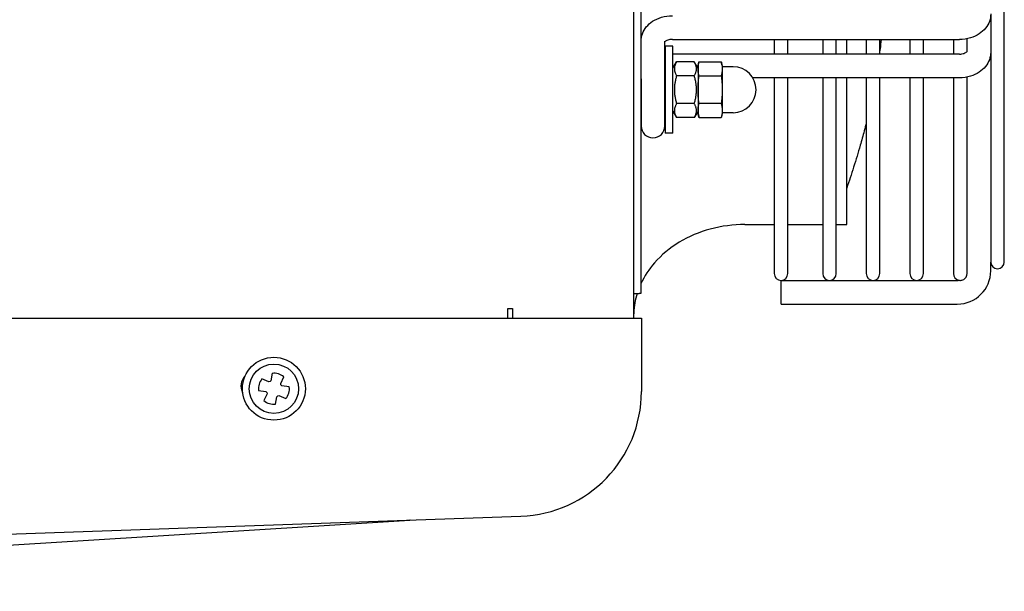
# Model space of a CAD drawing. Units: millimetres. Extents: x 41633 to 46354, y 15519 to 18857.
# Drawn here: x 45505 to 45708, y 17506 to 17624 of the extents above; entities that cross this region are included whole.
import ezdxf

# ---------------------------------------------------------------- set-up
doc = ezdxf.new("R2010")
doc.units = ezdxf.units.MM
doc.header["$LTSCALE"] = 6

msp = doc.modelspace()

# ---------------------------------------------------------------- linework, layer by layer
for p, q in [((45631.35, 17920.32), (45631.35, 17562.32)), ((45632.85, 17914.42), (45632.85, 17567.42)), ((45707.9, 17573.92), (45707.9, 17907.92)), ((45705.1, 17625.19), (45705.1, 17618.97)), ((45632.9, 17611.8), (45632.9, 17619.57)), ((45637.8, 17611.8), (45637.8, 17619.57)), ((45637.85, 17618.54), (45637.85, 17600.54)), ((45639.45, 17618.54), (45637.85, 17618.54)), ((45639.35, 17619.93), (45698.65, 17619.93)), ((45639.45, 17600.54), (45639.45, 17618.54)), ((45660.4, 17619.93), (45660.4, 17616.9)), ((45663.2, 17616.9), (45663.2, 17619.93)), ((45670.4, 17619.93), (45670.4, 17616.9)), ((45673.2, 17616.9), (45673.2, 17619.93)), ((45675.35, 17616.9), (45675.35, 17619.93)), ((45679.4, 17619.93), (45679.4, 17616.9)), ((45682.2, 17616.9), (45682.2, 17619.93)), ((45688.4, 17619.93), (45688.4, 17616.9)), ((45691.2, 17616.9), (45691.2, 17619.93)), ((45697.4, 17619.93), (45697.4, 17616.9)), ((45700.2, 17617.41), (45700.2, 17620.08)), ((45705.1, 17618.97), (45705.1, 17617.3)), ((45698.65, 17616.9), (45639.45, 17616.9)), ((45705.1, 17617.3), (45705.1, 17573.92)), ((45639.45, 17613.99), (45640.22, 17615.32)), ((45643.89, 17615.32), (45640.22, 17615.32)), ((45644.65, 17613.99), (45643.89, 17615.32)), ((45644.65, 17614.54), (45644.86, 17615.32)), ((45644.65, 17614.54), (45644.65, 17613.87)), ((45644.86, 17615.32), (45649.45, 17615.32)), ((45649.65, 17614.54), (45649.45, 17615.32)), ((45649.65, 17614.54), (45649.65, 17613.87)), ((45643.89, 17612.43), (45640.22, 17612.43)), ((45644.65, 17613.87), (45644.65, 17609.54)), ((45644.86, 17612.43), (45649.45, 17612.43)), ((45651.9, 17614.29), (45649.65, 17614.29)), ((45649.65, 17613.87), (45649.65, 17609.54)), ((45632.9, 17611.8), (45632.9, 17602.04)), ((45637.8, 17602.04), (45637.8, 17611.8)), ((45698.65, 17612), (45655.97, 17612)), ((45660.4, 17612), (45660.4, 17571.52)), ((45663.2, 17571.52), (45663.2, 17612)), ((45670.4, 17612), (45670.4, 17571.52)), ((45673.2, 17571.52), (45673.2, 17612)), ((45675.35, 17581.67), (45675.35, 17612)), ((45679.4, 17612), (45679.4, 17571.52)), ((45682.2, 17571.52), (45682.2, 17612)), ((45688.4, 17612), (45688.4, 17571.52)), ((45691.2, 17571.52), (45691.2, 17612)), ((45697.4, 17612), (45697.4, 17571.52)), ((45700.2, 17571.53), (45700.2, 17612.16)), ((45644.65, 17609.54), (45644.65, 17605.21)), ((45649.65, 17609.54), (45649.65, 17605.21)), ((45643.89, 17606.66), (45640.22, 17606.66)), ((45649.45, 17606.66), (45644.86, 17606.66)), ((45639.45, 17605.09), (45640.22, 17603.77)), ((45644.65, 17605.09), (45643.89, 17603.77)), ((45644.65, 17605.21), (45644.65, 17604.54)), ((45644.65, 17604.54), (45644.86, 17603.77)), ((45649.65, 17604.54), (45649.45, 17603.77)), ((45649.65, 17605.21), (45649.65, 17604.54)), ((45651.9, 17604.79), (45649.65, 17604.79)), ((45643.89, 17603.77), (45640.22, 17603.77)), ((45644.86, 17603.77), (45649.45, 17603.77)), ((45639.45, 17600.54), (45637.85, 17600.54)), ((45654.35, 17581.67), (45660.4, 17581.67)), ((45663.2, 17581.67), (45670.4, 17581.67)), ((45673.2, 17581.67), (45675.35, 17581.67)), ((45705.1, 17572.12), (45705.1, 17573.92)), ((45661.8, 17565.22), (45661.8, 17570.12)), ((45661.8, 17570.12), (45698.2, 17570.12)), ((45631.35, 17567.42), (45632.5, 17567.42)), ((45632.85, 17567.42), (45632.5, 17567.42)), ((45605.35, 17562.32), (45605.35, 17564.32)), ((45605.35, 17564.32), (45606.35, 17564.32)), ((45606.35, 17564.32), (45606.35, 17562.32)), ((45661.8, 17565.22), (45698.2, 17565.22)), ((45309.16, 17562.32), (45607.16, 17562.32)), ((45607.16, 17562.32), (45632.96, 17562.32)), ((45632.96, 17562.32), (45632.96, 17547.15)), ((45556.02, 17549.14), (45554.61, 17549.77)), ((45556.47, 17549.38), (45556.28, 17549.19)), ((45556.71, 17550.91), (45556.47, 17549.38)), ((45558.48, 17548.78), (45559.12, 17550.19)), ((45553.89, 17547.36), (45555.42, 17547.12)), ((45556.28, 17549.19), (45556.02, 17549.14)), ((45558.53, 17548.52), (45558.48, 17548.78)), ((45558.72, 17548.33), (45558.53, 17548.52)), ((45560.25, 17548.09), (45558.72, 17548.33)), ((45555.66, 17546.68), (45555.02, 17545.27)), ((45555.42, 17547.12), (45555.61, 17546.94)), ((45555.61, 17546.94), (45555.66, 17546.68)), ((45557.43, 17544.55), (45557.68, 17546.08)), ((45557.68, 17546.08), (45557.86, 17546.27)), ((45557.86, 17546.27), (45558.12, 17546.31)), ((45558.12, 17546.31), (45559.53, 17545.68)), ((45310.06, 17510.96), (45608.06, 17521.37)), ((45348.46, 17505.85), (45585.12, 17520.57))]:
    msp.add_line(p, q)
for radius in [6.5, 5.09]:
    msp.add_circle((45557.07, 17547.73), radius)
for centre, radius, start, end in [((45651.9, 17609.54), 4.75, 270, 90), ((45635.35, 17602.04), 2.45, 180, 0), ((45706.5, 17573.92), 1.4, 180, 0), ((45698.2, 17572.12), 6.9, 270, 0), ((45661.8, 17571.52), 1.4, 180, 0), ((45671.8, 17571.52), 1.4, 180, 0), ((45680.8, 17571.52), 1.4, 180, 0), ((45689.8, 17571.52), 1.4, 180, 0), ((45698.8, 17571.52), 1.4, 180, 258.7509), ((45698.2, 17572.12), 2, 270, 279.4071), ((45553.01, 17548.32), 2.75, 133.9691, 209.2855), ((45557.07, 17547.73), 3.2, 140.2151, 186.5122), ((45557.07, 17547.73), 3.2, 50.2151, 96.5122), ((45557.07, 17547.73), 3.2, 320.2151, 6.5122), ((45557.07, 17547.73), 3.2, 230.2151, 276.5122), ((45607.16, 17547.15), 25.8, 272, 0)]:
    msp.add_arc(centre, radius, start, end)
for points, knots in [([(45632.9, 17619.57), (45632.9, 17620.09), (45633, 17620.62), (45633.36, 17621.61), (45633.63, 17622.09), (45634.34, 17622.95), (45634.78, 17623.35), (45635.82, 17624.03), (45636.44, 17624.31), (45637.81, 17624.72), (45638.58, 17624.83), (45639.35, 17624.83)], [0, 0, 0, 0, 0.1715582, 0.1715582, 0.3467954, 0.3467954, 0.5343745, 0.5343745, 0.7404293, 0.7404293, 0.9707205, 0.9707205, 0.9707205, 0.9707205]), ([(45705.1, 17625.19), (45705.1, 17624.67), (45705.01, 17624.14), (45704.65, 17623.15), (45704.37, 17622.68), (45703.67, 17621.81), (45703.22, 17621.42), (45702.18, 17620.73), (45701.57, 17620.45), (45700.2, 17620.04), (45699.42, 17619.93), (45698.65, 17619.93)], [0, 0, 0, 0, 0.1715582, 0.1715582, 0.3467954, 0.3467954, 0.5343745, 0.5343745, 0.7404293, 0.7404293, 0.9707205, 0.9707205, 0.9707205, 0.9707205]), ([(45639.35, 17619.93), (45639.18, 17619.93), (45639.01, 17619.92), (45638.68, 17619.87), (45638.53, 17619.83), (45638.26, 17619.73), (45638.15, 17619.68), (45637.97, 17619.58), (45637.9, 17619.53), (45637.83, 17619.47), (45637.82, 17619.46), (45637.8, 17619.44)], [0, 0, 0, 0, 0.0512431, 0.0512431, 0.1026928, 0.1026928, 0.1527923, 0.1527923, 0.2012773, 0.2012773, 0.2240829, 0.2240829, 0.2240829, 0.2240829]), ([(45682.46, 17619.93), (45682.4, 17619.28), (45682.33, 17618.63), (45682.23, 17617.85), (45682.22, 17617.71), (45682.2, 17617.58)], [6.6077169, 6.6077169, 6.6077169, 6.6077169, 6.8050571, 6.8050571, 6.8458611, 6.8458611, 6.8458611, 6.8458611]), ([(45698.65, 17616.9), (45698.82, 17616.9), (45698.99, 17616.92), (45699.31, 17616.97), (45699.47, 17617.01), (45699.73, 17617.1), (45699.85, 17617.16), (45700.03, 17617.26), (45700.1, 17617.31), (45700.19, 17617.39), (45700.21, 17617.42), (45700.23, 17617.44), (45700.23, 17617.44), (45700.23, 17617.44)], [0, 0, 0, 0, 0.0507225, 0.0507225, 0.1016545, 0.1016545, 0.1513609, 0.1513609, 0.1996954, 0.1996954, 0.249047, 0.249047, 0.2745657, 0.2745657, 0.2745657, 0.2745657]), ([(45705.1, 17617.3), (45705.1, 17616.77), (45705.01, 17616.24), (45704.64, 17615.24), (45704.37, 17614.76), (45703.66, 17613.89), (45703.21, 17613.49), (45702.16, 17612.8), (45701.55, 17612.52), (45700.18, 17612.11), (45699.41, 17612), (45698.65, 17612)], [0, 0, 0, 0, 0.1728502, 0.1728502, 0.3493291, 0.3493291, 0.5377272, 0.5377272, 0.7439115, 0.7439115, 0.971951, 0.971951, 0.971951, 0.971951]), ([(45679.4, 17602.71), (45679.26, 17602.14), (45679.12, 17601.58), (45678.7, 17600.03), (45678.43, 17599.04), (45677.72, 17596.54), (45677.26, 17595.04), (45676.33, 17592.08), (45675.84, 17590.62), (45675.35, 17589.17)], [8.439732, 8.439732, 8.439732, 8.439732, 8.627685, 8.627685, 8.965507, 8.965507, 9.487607, 9.487607, 10.008217, 10.008217, 10.008217, 10.008217]), ([(45654.35, 17581.67), (45651.93, 17581.67), (45649.5, 17581.35), (45644.89, 17580.11), (45642.71, 17579.18), (45638.81, 17576.82), (45637.1, 17575.39), (45634.52, 17572.43), (45633.56, 17570.96), (45632.85, 17569.42)], [6.283185, 6.283185, 6.283185, 6.283185, 6.597345, 6.597345, 6.911504, 6.911504, 7.225663, 7.225663, 7.48775, 7.48775, 7.48775, 7.48775]), ([(45698.53, 17570.15), (45698.53, 17570.15), (45698.53, 17570.15), (45698.54, 17570.15), (45698.56, 17570.14), (45698.66, 17570.13), (45698.73, 17570.12), (45698.93, 17570.13), (45699.04, 17570.14), (45699.29, 17570.21), (45699.42, 17570.26), (45699.66, 17570.41), (45699.78, 17570.51), (45699.96, 17570.73), (45700.04, 17570.86), (45700.15, 17571.11), (45700.18, 17571.24), (45700.2, 17571.42), (45700.2, 17571.47), (45700.2, 17571.53)], [0.9879061, 0.9879061, 0.9879061, 0.9879061, 0.9924863, 0.9924863, 1.0256667, 1.0256667, 1.0671249, 1.0671249, 1.1095877, 1.1095877, 1.1547434, 1.1547434, 1.1995768, 1.1995768, 1.243823, 1.243823, 1.2882031, 1.2882031, 1.3114015, 1.3114015, 1.3114015, 1.3114015]), ([(45632.08, 17567.42), (45631.68, 17566.13), (45631.44, 17564.81), (45631.36, 17563.21), (45631.35, 17562.94), (45631.35, 17562.67)], [7.5987823, 7.5987823, 7.5987823, 7.5987823, 7.811069, 7.811069, 7.8539816, 7.8539816, 7.8539816, 7.8539816]), ([(45585.23, 17520.57), (45585.23, 17520.57), (45585.23, 17520.57), (45585.23, 17520.57), (45585.23, 17520.57), (45585.23, 17520.57), (45585.23, 17520.57), (45585.23, 17520.57), (45585.23, 17520.57), (45585.22, 17520.57), (45585.22, 17520.57), (45585.19, 17520.57), (45585.15, 17520.57), (45585.12, 17520.57)], [0, 0, 0, 0, 0.00001526, 0.00001526, 0.00007629, 0.00007629, 0.00019836, 0.00019836, 0.00068665, 0.00068665, 0.00166321, 0.00166321, 0.0114295, 0.0114295, 0.0114295, 0.0114295])]:
    msp.add_open_spline(points, degree=3, knots=knots)
for points in [[(45637.8, 17616.75), (45637.82, 17616.76), (45637.84, 17616.76), (45637.85, 17616.76)], [(45637.85, 17611.55), (45637.83, 17611.53), (45637.81, 17611.51), (45637.8, 17611.5)]]:
    msp.add_open_spline(points, degree=3)
for points, weights in [([(45640.22, 17615.32), (45639.38, 17613.87), (45640.22, 17612.43)], [1, 1.15470053838, 1]), ([(45643.89, 17612.43), (45644.72, 17613.87), (45643.89, 17615.32)], [1, 1.15470053838, 1]), ([(45644.65, 17613.87), (45644.65, 17614.54), (45644.86, 17615.32)], [1, 1.0930923738, 1.10906450004]), ([(45649.45, 17615.32), (45649.65, 17614.54), (45649.65, 17613.87)], [1.10906450004, 1.0930923738, 1]), ([(45640.22, 17612.43), (45639.38, 17609.54), (45640.22, 17606.66)], [1, 1.15470053838, 1]), ([(45643.89, 17606.66), (45644.72, 17609.54), (45643.89, 17612.43)], [1, 1.15470053838, 1]), ([(45644.86, 17612.43), (45644.65, 17613.2), (45644.65, 17613.87)], [1.10906450004, 1.0930923738, 1]), ([(45644.65, 17609.54), (45644.65, 17610.88), (45644.86, 17612.43)], [1, 1.0930923738, 1.10906450004]), ([(45649.65, 17613.87), (45649.65, 17613.2), (45649.45, 17612.43)], [1, 1.0930923738, 1.10906450004]), ([(45649.45, 17612.43), (45649.65, 17610.88), (45649.65, 17609.54)], [1.10906450004, 1.0930923738, 1]), ([(45644.86, 17606.66), (45644.65, 17608.2), (45644.65, 17609.54)], [1.10906450004, 1.0930923738, 1]), ([(45649.65, 17609.54), (45649.65, 17608.2), (45649.45, 17606.66)], [1, 1.0930923738, 1.10906450004]), ([(45640.22, 17606.66), (45639.38, 17605.21), (45640.22, 17603.77)], [1, 1.15470053838, 1]), ([(45643.89, 17603.77), (45644.72, 17605.21), (45643.89, 17606.66)], [1, 1.15470053838, 1]), ([(45644.65, 17605.21), (45644.65, 17605.88), (45644.86, 17606.66)], [1, 1.0930923738, 1.10906450004]), ([(45649.45, 17606.66), (45649.65, 17605.88), (45649.65, 17605.21)], [1.10906450004, 1.0930923738, 1]), ([(45644.86, 17603.77), (45644.65, 17604.54), (45644.65, 17605.21)], [1.10906450004, 1.0930923738, 1]), ([(45649.65, 17605.21), (45649.65, 17604.54), (45649.45, 17603.77)], [1, 1.0930923738, 1.10906450004])]:
    msp.add_rational_spline(points, weights, degree=2)

doc.saveas('drawing.dxf')
